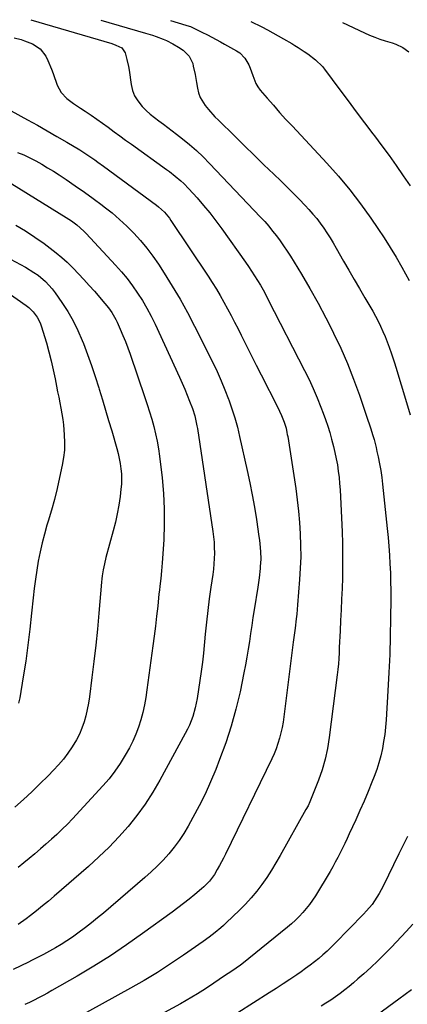
# Model space of a CAD drawing. Units: inches. Extents: x 1942547 to 1947898, y 442945 to 448227.
# Drawn here: x 1946333 to 1946525, y 447710 to 448198 of the extents above; entities that cross this region are included whole.
import ezdxf

# ---------------------------------------------------------------- set-up
doc = ezdxf.new("R2010")
doc.units = ezdxf.units.IN
doc.header["$MEASUREMENT"] = 0
doc.layers.add('7', color=7, linetype='Continuous')
doc.layers.add('8', color=7, linetype='Continuous')

msp = doc.modelspace()

# ---------------------------------------------------------------- linework, layer by layer
at = {"layer": '7', "color": 18}
for points in [[(1946338.71, 448198.34, 1862), (1946378.75, 448186.47, 1862), (1946380.83, 448185.76, 1862), (1946383.73, 448184.34, 1862), (1946385.41, 448181.85, 1862), (1946386.24, 448178.67, 1862), (1946386.99, 448175.09, 1862), (1946387.29, 448173.28, 1862), (1946388.35, 448166.13, 1862), (1946389.05, 448163.25, 1862), (1946390.08, 448160.53, 1862), (1946391.58, 448158.04, 1862), (1946393.78, 448155.29, 1862), (1946395.72, 448153.35, 1862), (1946397.74, 448151.49, 1862), (1946399.87, 448149.77, 1862), (1946402.07, 448148.13, 1862), (1946404.31, 448146.53, 1862), (1946406.54, 448144.91, 1862), (1946408.73, 448143.25, 1862), (1946410.9, 448141.56, 1862), (1946413.76, 448139.29, 1862), (1946417.28, 448136.38, 1862), (1946420.71, 448133.37, 1862), (1946424.01, 448130.22, 1862), (1946427.23, 448126.97, 1862), (1946452.46, 448100.43, 1862), (1946454.53, 448098.17, 1862), (1946456.55, 448095.87, 1862), (1946458.49, 448093.49, 1862), (1946460.37, 448091.08, 1862), (1946462.18, 448088.6, 1862), (1946463.94, 448086.09, 1862), (1946465.62, 448083.53, 1862), (1946467.26, 448080.94, 1862), (1946472.71, 448072.02, 1862), (1946476.93, 448064.89, 1862), (1946481.02, 448057.69, 1862), (1946484.91, 448050.37, 1862), (1946488.66, 448042.99, 1862), (1946488.71, 448042.89, 1862), (1946492.24, 448035.34, 1862), (1946495.57, 448027.71, 1862), (1946498.62, 448019.96, 1862), (1946501.47, 448012.13, 1862), (1946505.71, 447999.72, 1862), (1946506.36, 447997.79, 1862), (1946506.99, 447995.86, 1862), (1946508.18, 447991.97, 1862), (1946508.73, 447990.02, 1862), (1946509.73, 447986.08, 1862), (1946510.19, 447984.1, 1862), (1946510.78, 447981.38, 1862), (1946511.45, 447978.03, 1862), (1946512.04, 447974.67, 1862), (1946512.53, 447971.28, 1862), (1946512.94, 447967.89, 1862), (1946515.25, 447945.84, 1862), (1946515.67, 447941.46, 1862), (1946516.05, 447937.09, 1862), (1946516.37, 447932.71, 1862), (1946516.64, 447928.32, 1862), (1946516.83, 447923.93, 1862), (1946516.97, 447919.54, 1862), (1946517.02, 447915.15, 1862), (1946517.02, 447910.76, 1862), (1946516.92, 447901.48, 1862), (1946516.75, 447892.45, 1862), (1946516.5, 447883.42, 1862), (1946516.1, 447874.39, 1862), (1946515.61, 447865.37, 1862), (1946514.72, 447850.9, 1862), (1946514.42, 447847.31, 1862), (1946514.03, 447843.74, 1862), (1946513.5, 447840.19, 1862), (1946512.87, 447836.66, 1862), (1946512.07, 447833.15, 1862), (1946511.15, 447829.69, 1862), (1946510.04, 447826.28, 1862), (1946508.82, 447822.91, 1862), (1946507.7, 447820.09, 1862), (1946505.78, 447815.36, 1862), (1946503.81, 447810.64, 1862), (1946501.75, 447805.96, 1862), (1946499.65, 447801.31, 1862), (1946496.45, 447794.4, 1862), (1946495.34, 447792.03, 1862), (1946494.22, 447789.66, 1862), (1946493.09, 447787.3, 1862), (1946491.94, 447784.94, 1862), (1946490.76, 447782.6, 1862), (1946489.54, 447780.28, 1862), (1946488.26, 447778, 1862), (1946486.94, 447775.74, 1862), (1946479.7, 447763.67, 1862), (1946478.29, 447761.47, 1862), (1946476.79, 447759.32, 1862), (1946475.17, 447757.28, 1862), (1946473.46, 447755.29, 1862), (1946471.65, 447753.39, 1862), (1946469.79, 447751.55, 1862), (1946467.85, 447749.8, 1862), (1946465.85, 447748.09, 1862), (1946446.76, 447732.51, 1862), (1946445.72, 447731.69, 1862), (1946442.53, 447729.31, 1862), (1946440.36, 447727.8, 1862), (1946438.17, 447726.29, 1862), (1946434.67, 447723.9, 1862), (1946432, 447722.08, 1862), (1946429.32, 447720.28, 1862), (1946426.63, 447718.49, 1862), (1946423.93, 447716.71, 1862), (1946421.2, 447714.98, 1862), (1946418.44, 447713.29, 1862), (1946415.65, 447711.67, 1862), (1946412.83, 447710.09, 1862), (1946363.16, 447683.05, 1862)], [(1946407.83, 448197.87, 1858), (1946415.39, 448195.69, 1858), (1946415.98, 448195.51, 1858), (1946417.75, 448194.91, 1858), (1946421.11, 448193.34, 1858), (1946423.31, 448192.22, 1858), (1946426.16, 448190.79, 1858), (1946430.44, 448188.58, 1858), (1946432.56, 448187.43, 1858), (1946434.67, 448186.25, 1858), (1946440.61, 448182.88, 1858), (1946442.15, 448181.83, 1858), (1946444.73, 448179.21, 1858), (1946446.62, 448175.96, 1858), (1946447.39, 448174.23, 1858), (1946448.61, 448170.63, 1858), (1946450.14, 448166.71, 1858), (1946451.17, 448165.02, 1858), (1946452.37, 448163.42, 1858), (1946455.8, 448159.39, 1858), (1946458.85, 448155.85, 1858), (1946461.94, 448152.34, 1858), (1946465.07, 448148.88, 1858), (1946468.24, 448145.44, 1858), (1946485.31, 448127.18, 1858), (1946491.13, 448120.66, 1858), (1946496.73, 448113.97, 1858), (1946502.03, 448107.04, 1858), (1946507.12, 448099.93, 1858), (1946510.61, 448094.8, 1858), (1946513.73, 448090.1, 1858), (1946516.76, 448085.34, 1858), (1946519.66, 448080.5, 1858), (1946522.47, 448075.61, 1858), (1946524.31, 448072.32, 1858), (1946526.11, 448069.02, 1858)], [(1946447.66, 448197.48, 1856), (1946453.13, 448194.72, 1856), (1946455.85, 448193.31, 1856), (1946458.55, 448191.87, 1856), (1946461.23, 448190.39, 1856), (1946463.89, 448188.87, 1856), (1946467.96, 448186.5, 1856), (1946469.54, 448185.56, 1856), (1946471.1, 448184.59, 1856), (1946474.16, 448182.56, 1856), (1946475.84, 448181.38, 1856), (1946479.69, 448178.45, 1856), (1946483.12, 448175.09, 1856), (1946484.13, 448173.84, 1856), (1946491.84, 448163.46, 1856), (1946495.89, 448158.02, 1856), (1946499.95, 448152.59, 1856), (1946504.03, 448147.17, 1856), (1946508.11, 448141.77, 1856), (1946508.95, 448140.66, 1856), (1946512.6, 448135.79, 1856), (1946516.2, 448130.88, 1856), (1946519.73, 448125.92, 1856), (1946523.22, 448120.94, 1856), (1946526.62, 448115.89, 1856)], [(1946493.07, 448196.93, 1854), (1946504.04, 448191.8, 1854), (1946506.55, 448190.69, 1854), (1946509.08, 448189.66, 1854), (1946511.66, 448188.73, 1854), (1946514.27, 448187.88, 1854), (1946517.65, 448186.8, 1854), (1946519.48, 448186.15, 1854), (1946523.04, 448184.62, 1854), (1946525.91, 448182.41, 1854)], [(1946330.33, 448189.35, 1864), (1946333.81, 448188.45, 1864), (1946335.51, 448187.87, 1864), (1946339.49, 448186.3, 1864), (1946343.28, 448183.88, 1864), (1946345.99, 448180.28, 1864), (1946347.01, 448178.15, 1864), (1946348.86, 448173.81, 1864), (1946349.68, 448171.59, 1864), (1946351.71, 448165.8, 1864), (1946353.6, 448162.18, 1864), (1946356.44, 448159.24, 1864), (1946359.83, 448156.73, 1864), (1946363.32, 448154.37, 1864), (1946365.61, 448152.89, 1864), (1946368.5, 448150.98, 1864), (1946371.37, 448149.03, 1864), (1946374.19, 448147.02, 1864), (1946376.98, 448144.97, 1864), (1946379.91, 448142.78, 1864), (1946382.75, 448140.68, 1864), (1946385.6, 448138.6, 1864), (1946388.46, 448136.53, 1864), (1946405.83, 448124.02, 1864), (1946407.31, 448122.94, 1864), (1946410.21, 448120.7, 1864), (1946413.03, 448118.36, 1864), (1946414.38, 448117.13, 1864), (1946416.92, 448114.5, 1864), (1946421.02, 448109.93, 1864), (1946424.23, 448106.23, 1864), (1946427.35, 448102.46, 1864), (1946430.34, 448098.58, 1864), (1946433.24, 448094.63, 1864), (1946444.98, 448078.09, 1864), (1946446.54, 448075.84, 1864), (1946448.07, 448073.57, 1864), (1946449.55, 448071.27, 1864), (1946450.99, 448068.95, 1864), (1946452.39, 448066.6, 1864), (1946453.75, 448064.23, 1864), (1946455.06, 448061.84, 1864), (1946456.34, 448059.42, 1864), (1946474.32, 448024.32, 1864), (1946476.52, 448019.84, 1864), (1946478.61, 448015.32, 1864), (1946480.55, 448010.74, 1864), (1946482.39, 448006.1, 1864), (1946483.5, 448003.16, 1864), (1946484.66, 447999.95, 1864), (1946485.76, 447996.72, 1864), (1946486.76, 447993.46, 1864), (1946487.71, 447990.18, 1864), (1946488.64, 447986.58, 1864), (1946489.36, 447983.55, 1864), (1946489.98, 447980.5, 1864), (1946490.55, 447977.43, 1864), (1946491.02, 447974.35, 1864), (1946491.41, 447971.25, 1864), (1946491.69, 447968.15, 1864), (1946491.89, 447965.04, 1864), (1946492.87, 447944.16, 1864), (1946493.07, 447938.61, 1864), (1946493.18, 447933.05, 1864), (1946493.17, 447927.5, 1864), (1946493.06, 447921.94, 1864), (1946493.05, 447921.45, 1864), (1946492.87, 447916.15, 1864), (1946492.67, 447910.84, 1864), (1946492.44, 447905.53, 1864), (1946492.18, 447900.22, 1864), (1946491.92, 447895.06, 1864), (1946491.78, 447892.34, 1864), (1946491.65, 447889.61, 1864), (1946491.52, 447886.88, 1864), (1946491.4, 447884.16, 1864), (1946491.24, 447881.43, 1864), (1946491.05, 447878.71, 1864), (1946490.78, 447876, 1864), (1946490.48, 447873.28, 1864), (1946486.56, 447842.17, 1864), (1946485.67, 447836.75, 1864), (1946484.52, 447831.4, 1864), (1946482.97, 447826.15, 1864), (1946481.17, 447820.97, 1864), (1946476.99, 447810.29, 1864), (1946476.03, 447808.33, 1864), (1946474.93, 447806.43, 1864), (1946462.2, 447783.68, 1864), (1946460.07, 447780, 1864), (1946457.85, 447776.36, 1864), (1946455.53, 447772.81, 1864), (1946453.12, 447769.3, 1864), (1946450.57, 447765.9, 1864), (1946447.88, 447762.62, 1864), (1946445.02, 447759.5, 1864), (1946442.03, 447756.48, 1864), (1946435.45, 447750.22, 1864), (1946434.11, 447748.97, 1864), (1946432.75, 447747.75, 1864), (1946429.96, 447745.38, 1864), (1946427.08, 447743.12, 1864), (1946424.12, 447740.98, 1864), (1946414.35, 447734.21, 1864), (1946407.91, 447729.88, 1864), (1946401.38, 447725.68, 1864), (1946394.72, 447721.68, 1864), (1946387.99, 447717.81, 1864), (1946345.97, 447694.48, 1864)], [(1946328.96, 448153.12, 1866), (1946337, 448148.71, 1866), (1946341.89, 448146, 1866), (1946346.75, 448143.26, 1866), (1946351.59, 448140.46, 1866), (1946356.41, 448137.63, 1866), (1946362.94, 448133.75, 1866), (1946365.97, 448131.85, 1866), (1946367.45, 448130.85, 1866), (1946370.36, 448128.78, 1866), (1946371.81, 448127.73, 1866), (1946374.69, 448125.61, 1866), (1946400.88, 448106.26, 1866), (1946401.91, 448105.46, 1866), (1946404.81, 448102.83, 1866), (1946407.33, 448099.84, 1866), (1946408.09, 448098.77, 1866), (1946426.54, 448071.05, 1866), (1946428.58, 448067.9, 1866), (1946430.57, 448064.71, 1866), (1946432.48, 448061.47, 1866), (1946434.33, 448058.2, 1866), (1946436.12, 448054.89, 1866), (1946437.89, 448051.57, 1866), (1946439.61, 448048.23, 1866), (1946441.32, 448044.88, 1866), (1946442.88, 448041.76, 1866), (1946445.35, 448036.84, 1866), (1946447.83, 448031.92, 1866), (1946450.32, 448027.01, 1866), (1946452.82, 448022.11, 1866), (1946460.95, 448006.23, 1866), (1946462.92, 448002.01, 1866), (1946464.23, 447998.64, 1866), (1946465.12, 447995.64, 1866), (1946465.56, 447993.6, 1866), (1946465.75, 447992.57, 1866), (1946465.93, 447991.55, 1866), (1946469.92, 447965.71, 1866), (1946470.7, 447960.1, 1866), (1946471.35, 447954.48, 1866), (1946471.83, 447948.84, 1866), (1946472.19, 447943.19, 1866), (1946472.35, 447937.53, 1866), (1946472.37, 447931.87, 1866), (1946472.17, 447926.22, 1866), (1946471.83, 447920.57, 1866), (1946470.84, 447908.06, 1866), (1946470.41, 447903.4, 1866), (1946470.15, 447901.08, 1866), (1946469.57, 447896.45, 1866), (1946469.27, 447894.13, 1866), (1946468.68, 447889.49, 1866), (1946464.02, 447852.48, 1866), (1946463.62, 447849.79, 1866), (1946463.14, 447847.11, 1866), (1946462.55, 447844.45, 1866), (1946461.88, 447841.81, 1866), (1946461.08, 447839.21, 1866), (1946460.2, 447836.65, 1866), (1946459.17, 447834.13, 1866), (1946458.05, 447831.65, 1866), (1946435.06, 447784.29, 1866), (1946434.1, 447782.38, 1866), (1946432.11, 447778.61, 1866), (1946431.06, 447776.75, 1866), (1946429.59, 447774.25, 1866), (1946427.16, 447770.96, 1866), (1946424.31, 447768.03, 1866), (1946423.28, 447767.12, 1866), (1946419.91, 447764.29, 1866), (1946417.15, 447762.02, 1866), (1946414.36, 447759.79, 1866), (1946411.52, 447757.62, 1866), (1946408.65, 447755.5, 1866), (1946394.01, 447744.9, 1866), (1946386.08, 447739.34, 1866), (1946378.04, 447733.94, 1866), (1946369.83, 447728.8, 1866), (1946361.52, 447723.83, 1866), (1946349.1, 447716.65, 1866), (1946346.9, 447715.41, 1866), (1946344.7, 447714.19, 1866), (1946342.48, 447713.01, 1866), (1946340.24, 447711.85, 1866), (1946337.99, 447710.73, 1866), (1946335.71, 447709.66, 1866)], [(1946332.01, 448132.51, 1868), (1946335.1, 448131.21, 1868), (1946338.13, 448129.77, 1868), (1946341.12, 448128.25, 1868), (1946344.05, 448126.61, 1868), (1946346.96, 448124.92, 1868), (1946349.81, 448123.16, 1868), (1946352.63, 448121.33, 1868), (1946356.14, 448119, 1868), (1946360.66, 448115.93, 1868), (1946365.15, 448112.8, 1868), (1946369.57, 448109.59, 1868), (1946373.95, 448106.32, 1868), (1946375.02, 448105.51, 1868), (1946378.87, 448102.44, 1868), (1946382.61, 448099.25, 1868), (1946386.2, 448095.89, 1868), (1946389.68, 448092.41, 1868), (1946392.97, 448088.75, 1868), (1946396.12, 448084.99, 1868), (1946399.06, 448081.05, 1868), (1946401.86, 448077, 1868), (1946404.74, 448072.58, 1868), (1946408.76, 448066.18, 1868), (1946412.62, 448059.68, 1868), (1946416.26, 448053.06, 1868), (1946419.74, 448046.35, 1868), (1946428.77, 448028.18, 1868), (1946430.9, 448023.73, 1868), (1946432.93, 448019.24, 1868), (1946434.82, 448014.69, 1868), (1946436.61, 448010.1, 1868), (1946436.72, 448009.79, 1868), (1946438.3, 448005.29, 1868), (1946439.74, 448000.76, 1868), (1946440.99, 447996.17, 1868), (1946442.12, 447991.54, 1868), (1946445.87, 447974.64, 1868), (1946447.14, 447968.61, 1868), (1946448.33, 447962.56, 1868), (1946449.41, 447956.5, 1868), (1946450.41, 447950.42, 1868), (1946451.71, 447941.95, 1868), (1946451.97, 447940.09, 1868), (1946452.19, 447938.22, 1868), (1946452.48, 447934.47, 1868), (1946452.55, 447930.72, 1868), (1946452.33, 447926.97, 1868), (1946452.24, 447926.03, 1868), (1946451.73, 447921.36, 1868), (1946451.41, 447919.03, 1868), (1946451.06, 447916.71, 1868), (1946449.29, 447905.57, 1868), (1946448.68, 447901.66, 1868), (1946448.09, 447897.74, 1868), (1946447.52, 447893.82, 1868), (1946446.97, 447889.9, 1868), (1946446.39, 447885.99, 1868), (1946445.76, 447882.08, 1868), (1946445.04, 447878.19, 1868), (1946444.27, 447874.3, 1868), (1946442.3, 447864.83, 1868), (1946440.29, 447856.28, 1868), (1946437.98, 447847.82, 1868), (1946435.25, 447839.49, 1868), (1946432.22, 447831.24, 1868), (1946430.24, 447826.26, 1868), (1946427.69, 447820.17, 1868), (1946424.97, 447814.15, 1868), (1946422.01, 447808.25, 1868), (1946418.9, 447802.43, 1868), (1946416.53, 447798.2, 1868), (1946414.38, 447794.62, 1868), (1946412.1, 447791.13, 1868), (1946409.61, 447787.78, 1868), (1946406.99, 447784.52, 1868), (1946404.19, 447781.41, 1868), (1946401.31, 447778.38, 1868), (1946398.29, 447775.5, 1868), (1946395.17, 447772.7, 1868), (1946374.61, 447755.11, 1868), (1946371.7, 447752.67, 1868), (1946368.75, 447750.27, 1868), (1946365.75, 447747.94, 1868), (1946361.98, 447745.12, 1868), (1946359.26, 447743.19, 1868), (1946356.49, 447741.32, 1868), (1946353.65, 447739.55, 1868), (1946350.78, 447737.84, 1868), (1946347.86, 447736.2, 1868), (1946344.92, 447734.6, 1868), (1946341.96, 447733.04, 1868), (1946338.98, 447731.51, 1868), (1946337.48, 447730.75, 1868), (1946333.72, 447728.91, 1868), (1946329.94, 447727.12, 1868)], [(1946331.21, 448096.38, 1872), (1946335.99, 448093.56, 1872), (1946340.63, 448090.5, 1872), (1946345.17, 448087.29, 1872), (1946348.29, 448084.96, 1872), (1946351.14, 448082.74, 1872), (1946353.91, 448080.43, 1872), (1946356.58, 448077.99, 1872), (1946359.57, 448075.07, 1872), (1946362.28, 448072.26, 1872), (1946364.95, 448069.42, 1872), (1946367.56, 448066.52, 1872), (1946370.14, 448063.59, 1872), (1946375.36, 448057.52, 1872), (1946377.1, 448055.38, 1872), (1946378.71, 448053.14, 1872), (1946380.15, 448050.8, 1872), (1946380.78, 448049.57, 1872), (1946381.36, 448048.33, 1872), (1946382.93, 448044.75, 1872), (1946384.23, 448041.68, 1872), (1946385.48, 448038.6, 1872), (1946386.65, 448035.48, 1872), (1946387.78, 448032.34, 1872), (1946395.15, 448010.96, 1872), (1946396.34, 448007.38, 1872), (1946397.48, 448003.79, 1872), (1946398.54, 448000.18, 1872), (1946399.54, 447996.55, 1872), (1946400.43, 447992.89, 1872), (1946401.21, 447989.21, 1872), (1946401.84, 447985.5, 1872), (1946402.36, 447981.78, 1872), (1946403.64, 447971, 1872), (1946404.34, 447963.34, 1872), (1946404.76, 447955.68, 1872), (1946404.76, 447948, 1872), (1946404.48, 447940.31, 1872), (1946403.75, 447928.78, 1872), (1946403.44, 447924.93, 1872), (1946403.01, 447921.1, 1872), (1946402.55, 447917.26, 1872), (1946402.34, 447915.34, 1872), (1946402.13, 447913.42, 1872), (1946401.51, 447907.37, 1872), (1946400.98, 447902.43, 1872), (1946400.42, 447897.49, 1872), (1946399.8, 447892.55, 1872), (1946399.15, 447887.62, 1872), (1946396.16, 447865.81, 1872), (1946395.58, 447862.06, 1872), (1946394.9, 447858.34, 1872), (1946394.07, 447854.64, 1872), (1946393.15, 447850.96, 1872), (1946392.03, 447847.35, 1872), (1946390.74, 447843.81, 1872), (1946389.19, 447840.38, 1872), (1946387.47, 447837.01, 1872), (1946385.42, 447833.36, 1872), (1946382.97, 447829.33, 1872), (1946380.34, 447825.43, 1872), (1946377.44, 447821.73, 1872), (1946374.37, 447818.16, 1872), (1946359.29, 447801.87, 1872), (1946356.77, 447799.23, 1872), (1946354.2, 447796.64, 1872), (1946351.55, 447794.13, 1872), (1946348.85, 447791.68, 1872), (1946346.06, 447789.23, 1872), (1946343.35, 447786.88, 1872), (1946340.62, 447784.55, 1872), (1946337.88, 447782.24, 1872), (1946335.11, 447779.95, 1872), (1946332.31, 447777.7, 1872)], [(1946318.39, 448084.81, 1874), (1946335.96, 448075.52, 1874), (1946340.19, 448072.99, 1874), (1946342.18, 448071.56, 1874), (1946345.94, 448068.37, 1874), (1946349.24, 448064.75, 1874), (1946350.72, 448062.78, 1874), (1946354.02, 448058, 1874), (1946356.92, 448053.48, 1874), (1946359.59, 448048.85, 1874), (1946361.94, 448044.05, 1874), (1946364.07, 448039.13, 1874), (1946364.65, 448037.65, 1874), (1946366.7, 448032.22, 1874), (1946368.68, 448026.77, 1874), (1946370.53, 448021.27, 1874), (1946372.29, 448015.74, 1874), (1946372.53, 448014.97, 1874), (1946374.11, 448009.8, 1874), (1946375.67, 448004.64, 1874), (1946377.2, 447999.46, 1874), (1946378.72, 447994.28, 1874), (1946381.24, 447985.6, 1874), (1946381.9, 447983.13, 1874), (1946382.47, 447980.63, 1874), (1946382.93, 447978.12, 1874), (1946383.3, 447975.58, 1874), (1946383.52, 447973.04, 1874), (1946383.61, 447970.49, 1874), (1946383.51, 447967.94, 1874), (1946383.28, 447965.4, 1874), (1946382.83, 447961.83, 1874), (1946382.19, 447957.51, 1874), (1946381.44, 447953.22, 1874), (1946380.51, 447948.96, 1874), (1946379.46, 447944.73, 1874), (1946375.87, 447931.44, 1874), (1946375.13, 447928.44, 1874), (1946374.51, 447925.42, 1874), (1946374.03, 447922.38, 1874), (1946373.85, 447920.85, 1874), (1946373.7, 447919.31, 1874), (1946372.38, 447903.92, 1874), (1946371.64, 447895.92, 1874), (1946370.83, 447887.93, 1874), (1946369.9, 447879.96, 1874), (1946368.91, 447871.98, 1874), (1946367.64, 447862.41, 1874), (1946367.15, 447859.25, 1874), (1946366.56, 447856.11, 1874), (1946365.83, 447852.99, 1874), (1946365.01, 447849.9, 1874), (1946363.98, 447846.88, 1874), (1946362.79, 447843.93, 1874), (1946361.34, 447841.11, 1874), (1946359.16, 447837.5, 1874), (1946357.04, 447834.45, 1874), (1946354.8, 447831.5, 1874), (1946352.39, 447828.69, 1874), (1946349.86, 447825.97, 1874), (1946347.15, 447823.22, 1874), (1946343.13, 447819.24, 1874), (1946339.08, 447815.31, 1874), (1946334.95, 447811.44, 1874), (1946330.77, 447807.63, 1874)], [(1946318.33, 448069.06, 1876), (1946336.29, 448056.52, 1876), (1946337.56, 448055.54, 1876), (1946339.86, 448053.35, 1876), (1946341.8, 448050.82, 1876), (1946343.24, 448048.01, 1876), (1946343.78, 448046.51, 1876), (1946346.32, 448038.02, 1876), (1946347.57, 448033.58, 1876), (1946348.73, 448029.12, 1876), (1946349.76, 448024.62, 1876), (1946350.7, 448020.1, 1876), (1946351.39, 448016.53, 1876), (1946351.92, 448013.78, 1876), (1946352.45, 448011.04, 1876), (1946352.98, 448008.3, 1876), (1946353.51, 448005.55, 1876), (1946354, 448002.8, 1876), (1946354.43, 448000.05, 1876), (1946354.77, 447997.28, 1876), (1946355.22, 447992.43, 1876), (1946355.37, 447988.63, 1876), (1946355.29, 447984.84, 1876), (1946354.87, 447981.07, 1876), (1946354.23, 447977.31, 1876), (1946352.9, 447971.26, 1876), (1946351.64, 447965.79, 1876), (1946350.28, 447960.34, 1876), (1946348.79, 447954.92, 1876), (1946347.21, 447949.53, 1876), (1946346.61, 447947.56, 1876), (1946345.34, 447943.15, 1876), (1946344.18, 447938.72, 1876), (1946343.18, 447934.24, 1876), (1946342.29, 447929.74, 1876), (1946341.54, 447925.22, 1876), (1946340.86, 447920.68, 1876), (1946340.28, 447916.13, 1876), (1946339.78, 447911.56, 1876), (1946339.03, 447903.86, 1876), (1946338.17, 447895.94, 1876), (1946337.21, 447888.03, 1876), (1946336.09, 447880.14, 1876), (1946334.86, 447872.27, 1876), (1946333.14, 447861.96, 1876), (1946332.59, 447859.28, 1876)], [(1946527.99, 447749.62, 1858), (1946524.74, 447746, 1858), (1946517.32, 447738.2, 1858), (1946513.99, 447734.78, 1858), (1946510.61, 447731.43, 1858), (1946507.14, 447728.16, 1858), (1946503.62, 447724.95, 1858), (1946500.74, 447722.39, 1858), (1946498.59, 447720.53, 1858), (1946496.41, 447718.71, 1858), (1946494.18, 447716.95, 1858), (1946491.92, 447715.22, 1858), (1946489.61, 447713.56, 1858), (1946487.28, 447711.93, 1858), (1946484.9, 447710.37, 1858), (1946482.5, 447708.85, 1858)], [(1946527.26, 447717.03, 1856), (1946521, 447712.3, 1856), (1946510.4, 447704.53, 1856)]]:
    msp.add_polyline3d(points, dxfattribs=at)
at = {"layer": '8', "color": 18}
for points in [[(1946373.27, 448198.1, 1860), (1946395.49, 448191.69, 1860), (1946398.99, 448190.61, 1860), (1946400.73, 448190.02, 1860), (1946404.15, 448188.73, 1860), (1946405.82, 448188, 1860), (1946409.06, 448186.3, 1860), (1946411.77, 448184.72, 1860), (1946414.1, 448183.17, 1860), (1946417.12, 448180.3, 1860), (1946418.86, 448176.63, 1860), (1946419.16, 448175.31, 1860), (1946420.03, 448171.22, 1860), (1946420.78, 448167.12, 1860), (1946421.23, 448164.38, 1860), (1946421.81, 448162.04, 1860), (1946422.61, 448159.8, 1860), (1946425.08, 448155.7, 1860), (1946426.63, 448153.81, 1860), (1946429.9, 448150.17, 1860), (1946431.62, 448148.42, 1860), (1946439.76, 448140.47, 1860), (1946444.57, 448135.78, 1860), (1946449.38, 448131.09, 1860), (1946454.19, 448126.41, 1860), (1946459.01, 448121.73, 1860), (1946462.46, 448118.39, 1860), (1946465.54, 448115.37, 1860), (1946468.59, 448112.32, 1860), (1946471.6, 448109.22, 1860), (1946474.58, 448106.1, 1860), (1946476.49, 448104.09, 1860), (1946478.44, 448101.91, 1860), (1946480.32, 448099.68, 1860), (1946482.1, 448097.36, 1860), (1946483.8, 448094.98, 1860), (1946485.41, 448092.53, 1860), (1946486.98, 448090.07, 1860), (1946488.5, 448087.56, 1860), (1946489.98, 448085.03, 1860), (1946493.63, 448078.59, 1860), (1946496.24, 448074.02, 1860), (1946498.87, 448069.46, 1860), (1946501.52, 448064.91, 1860), (1946504.18, 448060.37, 1860), (1946506.69, 448056.13, 1860), (1946508.08, 448053.7, 1860), (1946509.43, 448051.25, 1860), (1946510.71, 448048.77, 1860), (1946511.96, 448046.26, 1860), (1946513.12, 448043.71, 1860), (1946514.23, 448041.14, 1860), (1946515.24, 448038.54, 1860), (1946516.19, 448035.91, 1860), (1946517.35, 448032.51, 1860), (1946518.81, 448028.15, 1860), (1946520.22, 448023.79, 1860), (1946521.59, 448019.4, 1860), (1946522.91, 448015, 1860), (1946526.64, 448002.3, 1860)], [(1946329.28, 448116.94, 1870), (1946356.17, 448100.27, 1870), (1946358.82, 448098.52, 1870), (1946361.38, 448096.63, 1870), (1946364.95, 448093.47, 1870), (1946366.05, 448092.33, 1870), (1946380.63, 448076.59, 1870), (1946383.56, 448073.28, 1870), (1946386.37, 448069.87, 1870), (1946389.02, 448066.34, 1870), (1946391.56, 448062.71, 1870), (1946393.92, 448058.97, 1870), (1946396.17, 448055.17, 1870), (1946398.24, 448051.26, 1870), (1946400.19, 448047.29, 1870), (1946412.37, 448020.92, 1870), (1946413.69, 448017.99, 1870), (1946414.96, 448015.03, 1870), (1946416.17, 448012.05, 1870), (1946417.33, 448009.05, 1870), (1946418.7, 448005.39, 1870), (1946419.87, 448001.78, 1870), (1946420.49, 447999.32, 1870), (1946420.98, 447996.84, 1870), (1946421.19, 447995.58, 1870), (1946428.88, 447944.34, 1870), (1946429.21, 447941.7, 1870), (1946429.45, 447939.05, 1870), (1946429.57, 447936.39, 1870), (1946429.61, 447933.73, 1870), (1946429.52, 447931.07, 1870), (1946429.37, 447928.41, 1870), (1946429.11, 447925.76, 1870), (1946428.79, 447923.11, 1870), (1946427.88, 447916.79, 1870), (1946427.09, 447910.98, 1870), (1946426.34, 447905.17, 1870), (1946425.68, 447899.34, 1870), (1946425.06, 447893.51, 1870), (1946424.13, 447884.11, 1870), (1946423.64, 447879.56, 1870), (1946423.1, 447875.02, 1870), (1946422.47, 447870.49, 1870), (1946421.79, 447865.97, 1870), (1946421.07, 447861.47, 1870), (1946420.16, 447856.99, 1870), (1946418.85, 447852.6, 1870), (1946417.19, 447848.34, 1870), (1946416.21, 447846.27, 1870), (1946415.17, 447844.23, 1870), (1946402.61, 447821.05, 1870), (1946399.09, 447815.02, 1870), (1946395.33, 447809.15, 1870), (1946391.21, 447803.52, 1870), (1946386.86, 447798.06, 1870), (1946382.21, 447792.84, 1870), (1946377.4, 447787.76, 1870), (1946372.38, 447782.91, 1870), (1946367.2, 447778.21, 1870), (1946350.26, 447763.51, 1870), (1946347.37, 447761.05, 1870), (1946344.46, 447758.63, 1870), (1946341.49, 447756.27, 1870), (1946338.5, 447753.95, 1870), (1946336.27, 447752.26, 1870), (1946332.38, 447749.48, 1870)], [(1946525.27, 447793.14, 1860), (1946523.19, 447788.78, 1860), (1946521.09, 447784.44, 1860), (1946513.32, 447768.5, 1860), (1946511.3, 447764.74, 1860), (1946510.18, 447762.92, 1860), (1946507.74, 447759.42, 1860), (1946505.03, 447756.13, 1860), (1946503.58, 447754.56, 1860), (1946489.34, 447739.97, 1860), (1946487.4, 447738.04, 1860), (1946485.43, 447736.16, 1860), (1946483.39, 447734.33, 1860), (1946481.32, 447732.55, 1860), (1946479.2, 447730.83, 1860), (1946477.04, 447729.16, 1860), (1946474.84, 447727.55, 1860), (1946472.6, 447725.98, 1860), (1946470.39, 447724.47, 1860), (1946467.01, 447722.19, 1860), (1946463.62, 447719.93, 1860), (1946460.21, 447717.7, 1860), (1946456.78, 447715.49, 1860), (1946433.52, 447700.63, 1860)]]:
    msp.add_polyline3d(points, dxfattribs=at)

doc.saveas('drawing.dxf')
